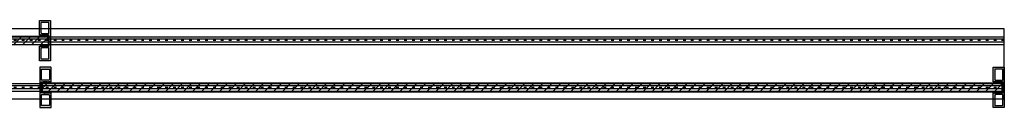
# Model space of a CAD drawing. Units: millimetres. Extents: x -19 to 5569, y -211 to 6463.
# Drawn here: x 1005 to 1932, y 855 to 937 of the extents above; entities that cross this region are included whole.
import ezdxf

# ---------------------------------------------------------------- set-up
doc = ezdxf.new("R2010")
doc.units = ezdxf.units.MM
doc.linetypes.add('Gestrichelt', pattern=[10, 2.5, -5, 2.5])
doc.layers.add('FEIN', color=7, linetype='Continuous')
pattern_1 = [(45, (0, 0), (-0.70711, 0.70711), []), (135, (0, 0), (-0.70711, -0.70711), [])]
pattern_2 = [(45, (0, 0), (-4.24264, 4.24264), [])]

# ---------------------------------------------------------------- blocks, each defined once
blk = doc.blocks.new('*U11')
at = {"layer": 'FEIN', "color": 5, "true_color": 0x0000ff}
for p, q in [((-92.12, -36.5), (-92.12, 1769.5)), ((-92.12, 1769.5), (-26.12, 1769.5)), ((-82.62, -36.5), (-82.62, 1769.5)), ((-79.62, -36.5), (-79.62, 1769.5)), ((-38.62, -36.5), (-38.62, 1769.5)), ((-35.62, -36.5), (-35.62, 1769.5)), ((-26.12, -36.5), (-26.12, 1769.5)), ((-92.12, -36.5), (-26.12, -36.5))]:
    blk.add_line(p, q, dxfattribs=at)
blk = doc.blocks.new('*U160')
at = {"layer": 'FEIN'}
h = blk.add_hatch(dxfattribs=at)
h.set_pattern_fill('Dichtstoff', style=0)
h.set_pattern_definition(pattern_1)
h.paths.add_polyline_path([(0.9, -4.21, 0.189103), (0.63, -3.53, -0.189103), (0.5, -3.19), (0.5, -0.59), (0.76, -0.7, 0.543731), (0.9, -0.61), (0.9, -0.38, 0.229516), (0.86, -0.3), (0.56, -0.06, 0.208425), (0.41, 0), (0.2, 0, 0.414214), (0, -0.2), (0, -3.19, 0.189103), (0.27, -3.87, -0.189103), (0.4, -4.21), (0.4, -5.41), (-0.25, -5.01, 0.873078), (-0.37, -5.17), (0.4, -6), (0.4, -6.41), (-0.25, -6.01, 0.873078), (-0.37, -6.17), (0.4, -7), (0.4, -7.8, 0.414214), (0.6, -8), (9.4, -8, 0.414214), (9.6, -7.8), (9.6, -7), (10.37, -6.17, 0.873078), (10.25, -6.01), (9.6, -6.41), (9.6, -6), (10.37, -5.17, 0.873078), (10.25, -5.01), (9.6, -5.41), (9.6, -4.21, -0.189103), (9.73, -3.87, 0.189103), (10, -3.19), (10, -0.2, 0.414214), (9.8, 0), (9.59, 0, 0.208425), (9.44, -0.06), (9.14, -0.3, 0.229516), (9.1, -0.38), (9.1, -0.61, 0.543731), (9.24, -0.7), (9.5, -0.59), (9.5, -3.19, -0.189103), (9.37, -3.53, 0.189103), (9.1, -4.21), (9.1, -7.5), (0.9, -7.5)], flags=16)
at = {"layer": 'FEIN', "color": 7}
blk.add_lwpolyline([(0.9, -4.21, 0.189103), (0.63, -3.53, -0.189103), (0.5, -3.19), (0.5, -0.59), (0.76, -0.7, 0.543731), (0.9, -0.61), (0.9, -0.38, 0.229516), (0.86, -0.3), (0.56, -0.06, 0.208425), (0.41, 0), (0.2, 0, 0.414214), (0, -0.2), (0, -3.19, 0.189103), (0.27, -3.87, -0.189103), (0.4, -4.21), (0.4, -5.41), (-0.25, -5.01, 0.873078), (-0.37, -5.17), (0.4, -6), (0.4, -6.41), (-0.25, -6.01, 0.873078), (-0.37, -6.17), (0.4, -7), (0.4, -7.8, 0.414214), (0.6, -8), (9.4, -8, 0.414214), (9.6, -7.8), (9.6, -7), (10.37, -6.17, 0.873078), (10.25, -6.01), (9.6, -6.41), (9.6, -6), (10.37, -5.17, 0.873078), (10.25, -5.01), (9.6, -5.41), (9.6, -4.21, -0.189103), (9.73, -3.87, 0.189103), (10, -3.19), (10, -0.2, 0.414214), (9.8, 0), (9.59, 0, 0.208425), (9.44, -0.06), (9.14, -0.3, 0.229516), (9.1, -0.38), (9.1, -0.61, 0.543731), (9.24, -0.7), (9.5, -0.59), (9.5, -3.19, -0.189103), (9.37, -3.53, 0.189103), (9.1, -4.21), (9.1, -7.5), (0.9, -7.5)], format="xyb", close=True, dxfattribs=at)
blk = doc.blocks.new('*U161')
at = {"layer": 'FEIN'}
h = blk.add_hatch(dxfattribs=at)
h.set_pattern_fill('Dichtstoff', style=0)
h.set_pattern_definition(pattern_1)
h.paths.add_polyline_path([(0.9, -4.21, 0.189103), (0.63, -3.53, -0.189103), (0.5, -3.19), (0.5, -0.59), (0.76, -0.7, 0.543731), (0.9, -0.61), (0.9, -0.38, 0.229516), (0.86, -0.3), (0.56, -0.06, 0.208425), (0.41, 0), (0.2, 0, 0.414214), (0, -0.2), (0, -3.19, 0.189103), (0.27, -3.87, -0.189103), (0.4, -4.21), (0.4, -5.41), (-0.25, -5.01, 0.873078), (-0.37, -5.17), (0.4, -6), (0.4, -6.41), (-0.25, -6.01, 0.873078), (-0.37, -6.17), (0.4, -7), (0.4, -7.8, 0.414214), (0.6, -8), (9.4, -8, 0.414214), (9.6, -7.8), (9.6, -7), (10.37, -6.17, 0.873078), (10.25, -6.01), (9.6, -6.41), (9.6, -6), (10.37, -5.17, 0.873078), (10.25, -5.01), (9.6, -5.41), (9.6, -4.21, -0.189103), (9.73, -3.87, 0.189103), (10, -3.19), (10, -0.2, 0.414214), (9.8, 0), (9.59, 0, 0.208425), (9.44, -0.06), (9.14, -0.3, 0.229516), (9.1, -0.38), (9.1, -0.61, 0.543731), (9.24, -0.7), (9.5, -0.59), (9.5, -3.19, -0.189103), (9.37, -3.53, 0.189103), (9.1, -4.21), (9.1, -7.5), (0.9, -7.5)], flags=16)
at = {"layer": 'FEIN', "color": 7}
blk.add_lwpolyline([(0.9, -4.21, 0.189103), (0.63, -3.53, -0.189103), (0.5, -3.19), (0.5, -0.59), (0.76, -0.7, 0.543731), (0.9, -0.61), (0.9, -0.38, 0.229516), (0.86, -0.3), (0.56, -0.06, 0.208425), (0.41, 0), (0.2, 0, 0.414214), (0, -0.2), (0, -3.19, 0.189103), (0.27, -3.87, -0.189103), (0.4, -4.21), (0.4, -5.41), (-0.25, -5.01, 0.873078), (-0.37, -5.17), (0.4, -6), (0.4, -6.41), (-0.25, -6.01, 0.873078), (-0.37, -6.17), (0.4, -7), (0.4, -7.8, 0.414214), (0.6, -8), (9.4, -8, 0.414214), (9.6, -7.8), (9.6, -7), (10.37, -6.17, 0.873078), (10.25, -6.01), (9.6, -6.41), (9.6, -6), (10.37, -5.17, 0.873078), (10.25, -5.01), (9.6, -5.41), (9.6, -4.21, -0.189103), (9.73, -3.87, 0.189103), (10, -3.19), (10, -0.2, 0.414214), (9.8, 0), (9.59, 0, 0.208425), (9.44, -0.06), (9.14, -0.3, 0.229516), (9.1, -0.38), (9.1, -0.61, 0.543731), (9.24, -0.7), (9.5, -0.59), (9.5, -3.19, -0.189103), (9.37, -3.53, 0.189103), (9.1, -4.21), (9.1, -7.5), (0.9, -7.5)], format="xyb", close=True, dxfattribs=at)
blk = doc.blocks.new('*U162')
at = {"layer": 'FEIN'}
h = blk.add_hatch(dxfattribs=at)
h.set_pattern_fill('Dichtstoff', style=0)
h.set_pattern_definition(pattern_1)
h.paths.add_polyline_path([(0.9, -4.21, 0.189103), (0.63, -3.53, -0.189103), (0.5, -3.19), (0.5, -0.59), (0.76, -0.7, 0.543731), (0.9, -0.61), (0.9, -0.38, 0.229516), (0.86, -0.3), (0.56, -0.06, 0.208425), (0.41, 0), (0.2, 0, 0.414214), (0, -0.2), (0, -3.19, 0.189103), (0.27, -3.87, -0.189103), (0.4, -4.21), (0.4, -5.41), (-0.25, -5.01, 0.873078), (-0.37, -5.17), (0.4, -6), (0.4, -6.41), (-0.25, -6.01, 0.873078), (-0.37, -6.17), (0.4, -7), (0.4, -7.8, 0.414214), (0.6, -8), (9.4, -8, 0.414214), (9.6, -7.8), (9.6, -7), (10.37, -6.17, 0.873078), (10.25, -6.01), (9.6, -6.41), (9.6, -6), (10.37, -5.17, 0.873078), (10.25, -5.01), (9.6, -5.41), (9.6, -4.21, -0.189103), (9.73, -3.87, 0.189103), (10, -3.19), (10, -0.2, 0.414214), (9.8, 0), (9.59, 0, 0.208425), (9.44, -0.06), (9.14, -0.3, 0.229516), (9.1, -0.38), (9.1, -0.61, 0.543731), (9.24, -0.7), (9.5, -0.59), (9.5, -3.19, -0.189103), (9.37, -3.53, 0.189103), (9.1, -4.21), (9.1, -7.5), (0.9, -7.5)], flags=16)
at = {"layer": 'FEIN', "color": 7}
blk.add_lwpolyline([(0.9, -4.21, 0.189103), (0.63, -3.53, -0.189103), (0.5, -3.19), (0.5, -0.59), (0.76, -0.7, 0.543731), (0.9, -0.61), (0.9, -0.38, 0.229516), (0.86, -0.3), (0.56, -0.06, 0.208425), (0.41, 0), (0.2, 0, 0.414214), (0, -0.2), (0, -3.19, 0.189103), (0.27, -3.87, -0.189103), (0.4, -4.21), (0.4, -5.41), (-0.25, -5.01, 0.873078), (-0.37, -5.17), (0.4, -6), (0.4, -6.41), (-0.25, -6.01, 0.873078), (-0.37, -6.17), (0.4, -7), (0.4, -7.8, 0.414214), (0.6, -8), (9.4, -8, 0.414214), (9.6, -7.8), (9.6, -7), (10.37, -6.17, 0.873078), (10.25, -6.01), (9.6, -6.41), (9.6, -6), (10.37, -5.17, 0.873078), (10.25, -5.01), (9.6, -5.41), (9.6, -4.21, -0.189103), (9.73, -3.87, 0.189103), (10, -3.19), (10, -0.2, 0.414214), (9.8, 0), (9.59, 0, 0.208425), (9.44, -0.06), (9.14, -0.3, 0.229516), (9.1, -0.38), (9.1, -0.61, 0.543731), (9.24, -0.7), (9.5, -0.59), (9.5, -3.19, -0.189103), (9.37, -3.53, 0.189103), (9.1, -4.21), (9.1, -7.5), (0.9, -7.5)], format="xyb", close=True, dxfattribs=at)

msp = doc.modelspace()

# ---------------------------------------------------------------- hatches: boundary and pattern name
at = {"layer": 'FEIN', "ltscale": 0.333333, "true_color": 0xcccccc}
h = msp.add_hatch(color=254, dxfattribs=at)
h.paths.add_polyline_path([(1033.7, 899.403, 0.4142136), (1034, 899.703), (1034, 937.103, 0.4142136), (1033.7, 937.403), (1023.8, 937.403, 0.4142136), (1023.5, 937.103), (1023.5, 923.828, 0.4142136), (1023.8, 923.528), (1024.096, 923.528, 0.2679492), (1024.269, 923.628), (1024.327, 923.728, -0.4142136), (1024.6, 923.801), (1025.027, 923.555, 0.4959828), (1025.32, 923.678, -0.4959828), (1025.614, 923.801), (1026.05, 923.55, 0.4795533), (1026.332, 923.682, -0.4897218), (1026.625, 923.801), (1027.05, 923.556, 0.4646112), (1027.337, 923.66, -0.5335359), (1027.639, 923.799), (1028.063, 923.554, 0.5122997), (1028.356, 923.694, -0.470827), (1028.645, 923.801), (1029.072, 923.555, 0.4142136), (1029.345, 923.628), (1029.403, 923.728, -0.4142136), (1029.676, 923.801), (1030.103, 923.555, 0.4142136), (1030.376, 923.628), (1030.434, 923.728, -0.4142136), (1030.707, 923.801), (1031.134, 923.555, 0.1316525), (1031.234, 923.528), (1032.2, 923.528, -0.4142136), (1032.5, 923.228), (1032.5, 913.578, -0.4142136), (1032.2, 913.278), (1031.234, 913.278, 0.1316525), (1031.134, 913.251), (1030.707, 913.005, -0.4142136), (1030.434, 913.078), (1030.376, 913.178, 0.4142136), (1030.103, 913.251), (1029.676, 913.005, -0.4142136), (1029.403, 913.078), (1029.345, 913.178, 0.4142136), (1029.072, 913.251), (1028.645, 913.005, -0.470827), (1028.356, 913.112, 0.5122997), (1028.063, 913.252), (1027.639, 913.007, -0.5335359), (1027.337, 913.146, 0.4646112), (1027.05, 913.25), (1026.625, 913.005, -0.4897218), (1026.332, 913.124, 0.4795533), (1026.05, 913.256), (1025.614, 913.005, -0.4959828), (1025.32, 913.128, 0.4959828), (1025.027, 913.251), (1024.6, 913.005, -0.4142136), (1024.327, 913.078), (1024.269, 913.178, 0.2679492), (1024.096, 913.278), (1023.8, 913.278, 0.4142136), (1023.5, 912.978), (1023.5, 899.703, 0.4142136), (1023.8, 899.403)], flags=16)
h.paths.add_polyline_path([(1032, 911.578, -0.4142136), (1032.5, 911.078), (1032.5, 901.703, -0.4142136), (1032, 901.203), (1025.5, 901.203, -0.4142136), (1025, 901.703), (1025, 910.578, -0.4142136), (1026, 911.578)], flags=0)
h.paths.add_polyline_path([(1032, 935.603, -0.4142136), (1032.5, 935.103), (1032.5, 925.728, -0.4142136), (1032, 925.228), (1026, 925.228, -0.4142136), (1025, 926.228), (1025, 935.103, -0.4142136), (1025.5, 935.603)], flags=0)
at = {"layer": 'FEIN'}
h = msp.add_hatch(dxfattribs=at)
h.set_pattern_fill('Aufwärts', style=0)
h.set_pattern_definition(pattern_2)
h.paths.add_polyline_path([(1032, 922.503), (1032, 914.303), (128, 914.303), (128, 922.503)], flags=16)
at = {"layer": 'FEIN', "ltscale": 0.333333, "true_color": 0xcccccc}
h = msp.add_hatch(color=254, dxfattribs=at)
h.paths.add_polyline_path([(1034.2, 855.403, 0.4142136), (1034.5, 855.703), (1034.5, 868.978, 0.4142136), (1034.2, 869.278), (1033.904, 869.278, 0.2679492), (1033.731, 869.178), (1033.673, 869.078, -0.4142136), (1033.4, 869.005), (1032.973, 869.251, 0.4959828), (1032.68, 869.128, -0.4959828), (1032.386, 869.005), (1031.95, 869.256, 0.4795533), (1031.668, 869.124, -0.4897218), (1031.375, 869.005), (1030.95, 869.25, 0.4646112), (1030.663, 869.146, -0.5335359), (1030.361, 869.007), (1029.937, 869.252, 0.5122997), (1029.644, 869.112, -0.470827), (1029.355, 869.005), (1028.928, 869.251, 0.4142136), (1028.655, 869.178), (1028.597, 869.078, -0.4142136), (1028.324, 869.005), (1027.897, 869.251, 0.4142136), (1027.624, 869.178), (1027.566, 869.078, -0.4142136), (1027.293, 869.005), (1026.866, 869.251, 0.1316525), (1026.766, 869.278), (1025.8, 869.278, -0.4142136), (1025.5, 869.578), (1025.5, 879.228, -0.4142136), (1025.8, 879.528), (1026.766, 879.528, 0.1316525), (1026.866, 879.555), (1027.293, 879.801, -0.4142136), (1027.566, 879.728), (1027.624, 879.628, 0.4142136), (1027.897, 879.555), (1028.324, 879.801, -0.4142136), (1028.597, 879.728), (1028.655, 879.628, 0.4142136), (1028.928, 879.555), (1029.355, 879.801, -0.470827), (1029.644, 879.694, 0.5122997), (1029.937, 879.554), (1030.361, 879.799, -0.5335359), (1030.663, 879.66, 0.4646112), (1030.95, 879.556), (1031.375, 879.801, -0.4897218), (1031.668, 879.682, 0.4795533), (1031.95, 879.55), (1032.386, 879.801, -0.4959828), (1032.68, 879.678, 0.4959828), (1032.973, 879.555), (1033.4, 879.801, -0.4142136), (1033.673, 879.728), (1033.731, 879.628, 0.2679492), (1033.904, 879.528), (1034.2, 879.528, 0.4142136), (1034.5, 879.828), (1034.5, 893.103, 0.4142136), (1034.2, 893.403), (1024.3, 893.403, 0.4142136), (1024, 893.103), (1024, 855.703, 0.4142136), (1024.3, 855.403)], flags=16)
h.paths.add_polyline_path([(1032, 867.578, -0.4142136), (1033, 866.578), (1033, 857.703, -0.4142136), (1032.5, 857.203), (1026, 857.203, -0.4142136), (1025.5, 857.703), (1025.5, 867.078, -0.4142136), (1026, 867.578)], flags=0)
h.paths.add_polyline_path([(1032.5, 891.603, -0.4142136), (1033, 891.103), (1033, 882.228, -0.4142136), (1032, 881.228), (1026, 881.228, -0.4142136), (1025.5, 881.728), (1025.5, 891.103, -0.4142136), (1026, 891.603)], flags=0)
h = msp.add_hatch(color=254, dxfattribs=at)
h.paths.add_polyline_path([(1931.7, 855.403, 0.4142136), (1932, 855.703), (1932, 893.103, 0.4142136), (1931.7, 893.403), (1921.8, 893.403, 0.4142136), (1921.5, 893.103), (1921.5, 879.828, 0.4142136), (1921.8, 879.528), (1922.096, 879.528, 0.2679492), (1922.269, 879.628), (1922.327, 879.728, -0.4142136), (1922.6, 879.801), (1923.027, 879.555, 0.4959828), (1923.32, 879.678, -0.4959828), (1923.614, 879.801), (1924.05, 879.55, 0.4795533), (1924.332, 879.682, -0.4897218), (1924.625, 879.801), (1925.05, 879.556, 0.4646112), (1925.337, 879.66, -0.5335359), (1925.639, 879.799), (1926.063, 879.554, 0.5122997), (1926.356, 879.694, -0.470827), (1926.645, 879.801), (1927.072, 879.555, 0.4142136), (1927.345, 879.628), (1927.403, 879.728, -0.4142136), (1927.676, 879.801), (1928.103, 879.555, 0.4142136), (1928.376, 879.628), (1928.434, 879.728, -0.4142136), (1928.707, 879.801), (1929.134, 879.555, 0.1316525), (1929.234, 879.528), (1930.2, 879.528, -0.4142136), (1930.5, 879.228), (1930.5, 869.578, -0.4142136), (1930.2, 869.278), (1929.234, 869.278, 0.1316525), (1929.134, 869.251), (1928.707, 869.005, -0.4142136), (1928.434, 869.078), (1928.376, 869.178, 0.4142136), (1928.103, 869.251), (1927.676, 869.005, -0.4142136), (1927.403, 869.078), (1927.345, 869.178, 0.4142136), (1927.072, 869.251), (1926.645, 869.005, -0.470827), (1926.356, 869.112, 0.5122997), (1926.063, 869.252), (1925.639, 869.007, -0.5335359), (1925.337, 869.146, 0.4646112), (1925.05, 869.25), (1924.625, 869.005, -0.4897218), (1924.332, 869.124, 0.4795533), (1924.05, 869.256), (1923.614, 869.005, -0.4959828), (1923.32, 869.128, 0.4959828), (1923.027, 869.251), (1922.6, 869.005, -0.4142136), (1922.327, 869.078), (1922.269, 869.178, 0.2679492), (1922.096, 869.278), (1921.8, 869.278, 0.4142136), (1921.5, 868.978), (1921.5, 855.703, 0.4142136), (1921.8, 855.403)], flags=16)
h.paths.add_polyline_path([(1930, 867.578, -0.4142136), (1930.5, 867.078), (1930.5, 857.703, -0.4142136), (1930, 857.203), (1923.5, 857.203, -0.4142136), (1923, 857.703), (1923, 866.578, -0.4142136), (1924, 867.578)], flags=0)
h.paths.add_polyline_path([(1930, 891.603, -0.4142136), (1930.5, 891.103), (1930.5, 881.728, -0.4142136), (1930, 881.228), (1924, 881.228, -0.4142136), (1923, 882.228), (1923, 891.103, -0.4142136), (1923.5, 891.603)], flags=0)
at = {"layer": 'FEIN'}
h = msp.add_hatch(dxfattribs=at)
h.set_pattern_fill('Aufwärts', style=0)
h.set_pattern_definition(pattern_2)
h.paths.add_polyline_path([(1026, 878.503), (1026, 870.303), (1930, 870.303), (1930, 878.503)], flags=16)

# ---------------------------------------------------------------- linework, layer by layer
at = {"layer": 'FEIN', "color": 5, "true_color": 0x0000ff}
for p, q in [((126, 922.055), (1932, 922.055)), ((126, 914.751), (1932, 914.751)), ((126, 878.055), (1932, 878.055)), ((126, 870.751), (1932, 870.751))]:
    msp.add_line(p, q, dxfattribs=at)
at = {"layer": 'FEIN', "color": 5, "linetype": 'Gestrichelt', "true_color": 0x0000ff}
for p, q in [((1932, 918.403), (126, 918.403)), ((1932, 874.403), (126, 874.403))]:
    msp.add_line(p, q, dxfattribs=at)
at = {"layer": 'FEIN', "ltscale": 0.333333}
for points in [[(1023.8, 899.403, -0.4142136), (1023.5, 899.703), (1023.5, 912.978, -0.4142136), (1023.8, 913.278), (1024.096, 913.278, -0.2679492), (1024.269, 913.178), (1024.327, 913.078, 0.4142136), (1024.6, 913.005), (1025.027, 913.251, -0.4959828), (1025.32, 913.128, 0.4959828), (1025.614, 913.005), (1026.05, 913.256, -0.4795533), (1026.332, 913.124, 0.4897218), (1026.625, 913.005), (1027.05, 913.25, -0.4646112), (1027.337, 913.146, 0.5335359), (1027.639, 913.007), (1028.063, 913.252, -0.5122997), (1028.356, 913.112, 0.470827), (1028.645, 913.005), (1029.072, 913.251, -0.4142136), (1029.345, 913.178), (1029.403, 913.078, 0.4142136), (1029.676, 913.005), (1030.103, 913.251, -0.4142136), (1030.376, 913.178), (1030.434, 913.078, 0.4142136), (1030.707, 913.005), (1031.134, 913.251, -0.1316525), (1031.234, 913.278), (1032.2, 913.278, 0.4142136), (1032.5, 913.578), (1032.5, 923.228, 0.4142136), (1032.2, 923.528), (1031.234, 923.528, -0.1316525), (1031.134, 923.555), (1030.707, 923.801, 0.4142136), (1030.434, 923.728), (1030.376, 923.628, -0.4142136), (1030.103, 923.555), (1029.676, 923.801, 0.4142136), (1029.403, 923.728), (1029.345, 923.628, -0.4142136), (1029.072, 923.555), (1028.645, 923.801, 0.470827), (1028.356, 923.694, -0.5122997), (1028.063, 923.554), (1027.639, 923.799, 0.5335359), (1027.337, 923.66, -0.4646112), (1027.05, 923.556), (1026.625, 923.801, 0.4897218), (1026.332, 923.682, -0.4795533), (1026.05, 923.55), (1025.614, 923.801, 0.4959828), (1025.32, 923.678, -0.4959828), (1025.027, 923.555), (1024.6, 923.801, 0.4142136), (1024.327, 923.728), (1024.269, 923.628, -0.2679492), (1024.096, 923.528), (1023.8, 923.528, -0.4142136), (1023.5, 923.828), (1023.5, 937.103, -0.4142136), (1023.8, 937.403), (1033.7, 937.403, -0.4142136), (1034, 937.103), (1034, 899.703, -0.4142136), (1033.7, 899.403)], [(1025.5, 935.603, 0.4142136), (1025, 935.103), (1025, 926.228, 0.4142136), (1026, 925.228), (1032, 925.228, 0.4142136), (1032.5, 925.728), (1032.5, 935.103, 0.4142136), (1032, 935.603)], [(1026, 911.578, 0.4142136), (1025, 910.578), (1025, 901.703, 0.4142136), (1025.5, 901.203), (1032, 901.203, 0.4142136), (1032.5, 901.703), (1032.5, 911.078, 0.4142136), (1032, 911.578)], [(1034.2, 855.403, 0.4142136), (1034.5, 855.703), (1034.5, 868.978, 0.4142136), (1034.2, 869.278), (1033.904, 869.278, 0.2679492), (1033.731, 869.178), (1033.673, 869.078, -0.4142136), (1033.4, 869.005), (1032.973, 869.251, 0.4959828), (1032.68, 869.128, -0.4959828), (1032.386, 869.005), (1031.95, 869.256, 0.4795533), (1031.668, 869.124, -0.4897218), (1031.375, 869.005), (1030.95, 869.25, 0.4646112), (1030.663, 869.146, -0.5335359), (1030.361, 869.007), (1029.937, 869.252, 0.5122997), (1029.644, 869.112, -0.470827), (1029.355, 869.005), (1028.928, 869.251, 0.4142136), (1028.655, 869.178), (1028.597, 869.078, -0.4142136), (1028.324, 869.005), (1027.897, 869.251, 0.4142136), (1027.624, 869.178), (1027.566, 869.078, -0.4142136), (1027.293, 869.005), (1026.866, 869.251, 0.1316525), (1026.766, 869.278), (1025.8, 869.278, -0.4142136), (1025.5, 869.578), (1025.5, 879.228, -0.4142136), (1025.8, 879.528), (1026.766, 879.528, 0.1316525), (1026.866, 879.555), (1027.293, 879.801, -0.4142136), (1027.566, 879.728), (1027.624, 879.628, 0.4142136), (1027.897, 879.555), (1028.324, 879.801, -0.4142136), (1028.597, 879.728), (1028.655, 879.628, 0.4142136), (1028.928, 879.555), (1029.355, 879.801, -0.470827), (1029.644, 879.694, 0.5122997), (1029.937, 879.554), (1030.361, 879.799, -0.5335359), (1030.663, 879.66, 0.4646112), (1030.95, 879.556), (1031.375, 879.801, -0.4897218), (1031.668, 879.682, 0.4795533), (1031.95, 879.55), (1032.386, 879.801, -0.4959828), (1032.68, 879.678, 0.4959828), (1032.973, 879.555), (1033.4, 879.801, -0.4142136), (1033.673, 879.728), (1033.731, 879.628, 0.2679492), (1033.904, 879.528), (1034.2, 879.528, 0.4142136), (1034.5, 879.828), (1034.5, 893.103, 0.4142136), (1034.2, 893.403), (1024.3, 893.403, 0.4142136), (1024, 893.103), (1024, 855.703, 0.4142136), (1024.3, 855.403)], [(1032.5, 891.603, -0.4142136), (1033, 891.103), (1033, 882.228, -0.4142136), (1032, 881.228), (1026, 881.228, -0.4142136), (1025.5, 881.728), (1025.5, 891.103, -0.4142136), (1026, 891.603)], [(1921.8, 855.403, -0.4142136), (1921.5, 855.703), (1921.5, 868.978, -0.4142136), (1921.8, 869.278), (1922.096, 869.278, -0.2679492), (1922.269, 869.178), (1922.327, 869.078, 0.4142136), (1922.6, 869.005), (1923.027, 869.251, -0.4959828), (1923.32, 869.128, 0.4959828), (1923.614, 869.005), (1924.05, 869.256, -0.4795533), (1924.332, 869.124, 0.4897218), (1924.625, 869.005), (1925.05, 869.25, -0.4646112), (1925.337, 869.146, 0.5335359), (1925.639, 869.007), (1926.063, 869.252, -0.5122997), (1926.356, 869.112, 0.470827), (1926.645, 869.005), (1927.072, 869.251, -0.4142136), (1927.345, 869.178), (1927.403, 869.078, 0.4142136), (1927.676, 869.005), (1928.103, 869.251, -0.4142136), (1928.376, 869.178), (1928.434, 869.078, 0.4142136), (1928.707, 869.005), (1929.134, 869.251, -0.1316525), (1929.234, 869.278), (1930.2, 869.278, 0.4142136), (1930.5, 869.578), (1930.5, 879.228, 0.4142136), (1930.2, 879.528), (1929.234, 879.528, -0.1316525), (1929.134, 879.555), (1928.707, 879.801, 0.4142136), (1928.434, 879.728), (1928.376, 879.628, -0.4142136), (1928.103, 879.555), (1927.676, 879.801, 0.4142136), (1927.403, 879.728), (1927.345, 879.628, -0.4142136), (1927.072, 879.555), (1926.645, 879.801, 0.470827), (1926.356, 879.694, -0.5122997), (1926.063, 879.554), (1925.639, 879.799, 0.5335359), (1925.337, 879.66, -0.4646112), (1925.05, 879.556), (1924.625, 879.801, 0.4897218), (1924.332, 879.682, -0.4795533), (1924.05, 879.55), (1923.614, 879.801, 0.4959828), (1923.32, 879.678, -0.4959828), (1923.027, 879.555), (1922.6, 879.801, 0.4142136), (1922.327, 879.728), (1922.269, 879.628, -0.2679492), (1922.096, 879.528), (1921.8, 879.528, -0.4142136), (1921.5, 879.828), (1921.5, 893.103, -0.4142136), (1921.8, 893.403), (1931.7, 893.403, -0.4142136), (1932, 893.103), (1932, 855.703, -0.4142136), (1931.7, 855.403)], [(1923.5, 891.603, 0.4142136), (1923, 891.103), (1923, 882.228, 0.4142136), (1924, 881.228), (1930, 881.228, 0.4142136), (1930.5, 881.728), (1930.5, 891.103, 0.4142136), (1930, 891.603)], [(1032, 867.578, -0.4142136), (1033, 866.578), (1033, 857.703, -0.4142136), (1032.5, 857.203), (1026, 857.203, -0.4142136), (1025.5, 857.703), (1025.5, 867.078, -0.4142136), (1026, 867.578)], [(1924, 867.578, 0.4142136), (1923, 866.578), (1923, 857.703, 0.4142136), (1923.5, 857.203), (1930, 857.203, 0.4142136), (1930.5, 857.703), (1930.5, 867.078, 0.4142136), (1930, 867.578)]]:
    msp.add_lwpolyline(points, format="xyb", close=True, dxfattribs=at)
at = {"layer": 'FEIN'}
for points in [[(1032, 922.503), (1032, 914.303), (128, 914.303), (128, 922.503)], [(1026, 878.503), (1026, 870.303), (1930, 870.303), (1930, 878.503)]]:
    msp.add_lwpolyline(points, close=True, dxfattribs=at)

# ---------------------------------------------------------------- block references
at = {"layer": 'FEIN', "color": 5, "true_color": 0x0000ff, "rotation": 90}
msp.add_blockref('*U11', (1895.5, 955.522), dxfattribs=at)
at = {"layer": 'FEIN', "yscale": -1, "rotation": 270}
for name, p in [('*U162', (1024.5, 923.403)), ('*U160', (1922.5, 879.403))]:
    msp.add_blockref(name, p, dxfattribs=at)
at = {"layer": 'FEIN', "rotation": 270}
msp.add_blockref('*U161', (1033.5, 879.403), dxfattribs=at)

doc.saveas('drawing.dxf')
